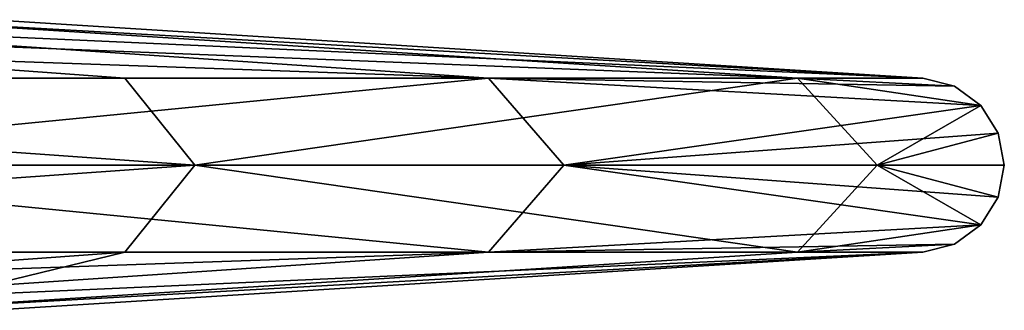
# Model space of a CAD drawing. Extents: x -32 to 32, y -10 to 114.
# Drawn here: x 17 to 20, y 100 to 101 of the extents above; entities that cross this region are included whole.
import ezdxf

# ---------------------------------------------------------------- set-up
doc = ezdxf.new("R2010")
doc.units = 0
doc.header["$MEASUREMENT"] = 0

msp = doc.modelspace()

# ---------------------------------------------------------------- linework, layer by layer
for points in [[(12.488572, 101.349991, 10.856701), (18.195072, 101.149002, 7.722752), (15.232219, 101.349991, 6.465355)], [(14.91792, 101.149002, 12.968185), (18.195072, 101.149002, 7.722752), (12.488572, 101.349991, 10.856701)], [(16.941753, 101.149002, -10.183022), (12.96573, 101.149002, -14.920677), (14.182889, 101.349991, -8.525085)], [(19.259064, 101.149002, -4.448532), (14.182889, 101.349991, -8.525085), (16.122978, 101.349991, -3.724281)], [(19.259064, 101.149002, -4.448532), (16.941753, 101.149002, -10.183022), (14.182889, 101.349991, -8.525085)], [(15.232219, 101.349991, 6.465355), (19.690987, 101.149002, 1.72142), (16.484516, 101.349991, 1.441116)], [(18.195072, 101.149002, 7.722752), (19.690987, 101.149002, 1.72142), (15.232219, 101.349991, 6.465355)], [(19.690987, 101.149002, 1.72142), (16.122978, 101.349991, -3.724281), (16.484516, 101.349991, 1.441116)], [(19.690987, 101.149002, 1.72142), (19.259064, 101.149002, -4.448532), (16.122978, 101.349991, -3.724281)], [(17.182884, 100.849991, -10.327873), (13.150323, 100.849991, -15.133011), (12.96573, 101.149002, -14.920677)], [(16.941753, 101.149002, -10.183022), (17.182884, 100.849991, -10.327873), (12.96573, 101.149002, -14.920677)], [(14.91792, 101.149002, 12.968185), (15.13025, 100.849991, 13.152779), (18.195072, 101.149002, 7.722752)], [(15.13025, 100.849991, 13.152779), (18.45409, 100.849991, 7.832626), (18.195072, 101.149002, 7.722752)], [(19.259064, 101.149002, -4.448532), (17.182884, 100.849991, -10.327873), (16.941753, 101.149002, -10.183022)], [(19.259064, 101.149002, -4.448532), (19.533215, 100.849991, -4.511803), (17.182884, 100.849991, -10.327873)], [(18.195072, 101.149002, 7.722752), (19.890129, 101.054993, 1.738831), (19.799473, 101.121002, 1.730904)], [(18.195072, 101.149002, 7.722752), (19.799473, 101.121002, 1.730904), (19.690987, 101.149002, 1.72142)], [(18.195072, 101.149002, 7.722752), (18.45409, 100.849991, 7.832626), (19.890129, 101.054993, 1.738831)], [(19.890129, 101.054993, 1.738831), (19.533215, 100.849991, -4.511803), (19.259064, 101.149002, -4.448532)], [(19.799473, 101.121002, 1.730904), (19.890129, 101.054993, 1.738831), (19.259064, 101.149002, -4.448532)], [(19.690987, 101.149002, 1.72142), (19.799473, 101.121002, 1.730904), (19.259064, 101.149002, -4.448532)], [(18.45409, 100.849991, 7.832626), (19.950199, 100.959991, 1.74408), (19.890129, 101.054993, 1.738831)], [(19.890129, 101.054993, 1.738831), (19.950199, 100.959991, 1.74408), (19.533215, 100.849991, -4.511803)], [(18.45409, 100.849991, 7.832626), (19.971218, 100.849991, 1.745918), (19.950199, 100.959991, 1.74408)], [(19.950199, 100.959991, 1.74408), (19.971218, 100.849991, 1.745918), (19.533215, 100.849991, -4.511803)], [(17.182884, 100.849991, -10.327873), (16.941753, 100.550003, -10.183022), (12.96573, 100.550003, -14.920677)], [(17.182884, 100.849991, -10.327873), (12.96573, 100.550003, -14.920677), (13.150323, 100.849991, -15.133011)], [(15.13025, 100.849991, 13.152779), (14.91792, 100.550003, 12.968185), (18.195072, 100.550003, 7.722752)], [(15.13025, 100.849991, 13.152779), (18.195072, 100.550003, 7.722752), (18.45409, 100.849991, 7.832626)], [(19.259064, 100.550003, -4.448532), (16.941753, 100.550003, -10.183022), (17.182884, 100.849991, -10.327873)], [(19.533215, 100.849991, -4.511803), (19.259064, 100.550003, -4.448532), (17.182884, 100.849991, -10.327873)], [(18.45409, 100.849991, 7.832626), (18.195072, 100.550003, 7.722752), (19.890129, 100.643997, 1.738831)], [(18.45409, 100.849991, 7.832626), (19.890129, 100.643997, 1.738831), (19.950199, 100.738998, 1.74408)], [(18.45409, 100.849991, 7.832626), (19.950199, 100.738998, 1.74408), (19.971218, 100.849991, 1.745918)], [(19.890129, 100.643997, 1.738831), (19.259064, 100.550003, -4.448532), (19.533215, 100.849991, -4.511803)], [(19.950199, 100.738998, 1.74408), (19.890129, 100.643997, 1.738831), (19.533215, 100.849991, -4.511803)], [(19.971218, 100.849991, 1.745918), (19.950199, 100.738998, 1.74408), (19.533215, 100.849991, -4.511803)], [(18.195072, 100.550003, 7.722752), (19.799473, 100.578003, 1.730904), (19.890129, 100.643997, 1.738831)], [(19.890129, 100.643997, 1.738831), (19.799473, 100.578003, 1.730904), (19.259064, 100.550003, -4.448532)], [(18.195072, 100.550003, 7.722752), (12.488572, 100.349991, 10.856701), (15.232219, 100.349991, 6.465355)], [(18.195072, 100.550003, 7.722752), (14.91792, 100.550003, 12.968185), (12.488572, 100.349991, 10.856701)], [(12.96573, 100.550003, -14.920677), (16.941753, 100.550003, -10.183022), (14.182889, 100.349991, -8.525085)], [(16.941753, 100.550003, -10.183022), (16.122978, 100.349991, -3.724281), (14.182889, 100.349991, -8.525085)], [(19.690987, 100.550003, 1.72142), (15.232219, 100.349991, 6.465355), (16.484516, 100.349991, 1.441116)], [(19.690987, 100.550003, 1.72142), (18.195072, 100.550003, 7.722752), (15.232219, 100.349991, 6.465355)], [(16.122978, 100.349991, -3.724281), (19.690987, 100.550003, 1.72142), (16.484516, 100.349991, 1.441116)], [(19.259064, 100.550003, -4.448532), (19.690987, 100.550003, 1.72142), (16.122978, 100.349991, -3.724281)], [(16.941753, 100.550003, -10.183022), (19.259064, 100.550003, -4.448532), (16.122978, 100.349991, -3.724281)], [(18.195072, 100.550003, 7.722752), (19.690987, 100.550003, 1.72142), (19.799473, 100.578003, 1.730904)], [(19.799473, 100.578003, 1.730904), (19.690987, 100.550003, 1.72142), (19.259064, 100.550003, -4.448532)]]:
    msp.add_3dface(points)

doc.saveas('drawing.dxf')
